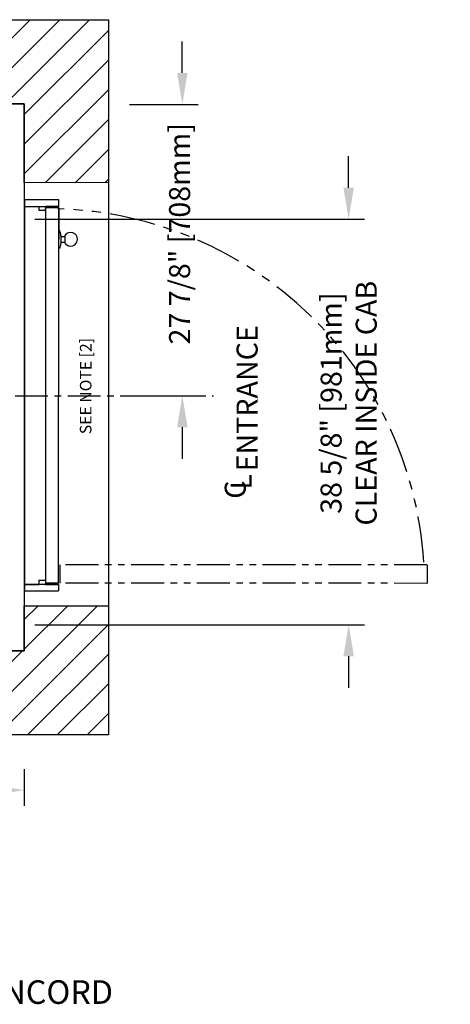
# Model space of a CAD drawing. Units: inches. Extents: x -30 to 478, y 0 to 360.
# Drawn here: x 295 to 336, y 202 to 296 of the extents above; entities that cross this region are included whole.
import ezdxf

# ---------------------------------------------------------------- set-up
doc = ezdxf.new("R2010")
doc.units = ezdxf.units.IN
doc.header["$MEASUREMENT"] = 0
doc.linetypes.add('CENTER', pattern=[2, 1.25, -0.25, 0.25, -0.25])
doc.linetypes.add('PHANTOM', pattern=[2.5, 1.25, -0.25, 0.25, -0.25, 0.25, -0.25])
for name, color, linetype in [('CENTER', 2, 'CENTER'), ('CUTLINE', 6, 'Continuous'), ('DIM', 3, 'Continuous'), ('PHANTOM', 4, 'PHANTOM'), ('TEXT', 1, 'Continuous')]:
    doc.layers.add(name, color=color, linetype=linetype)
doc.styles.add('COMPLEX', font='COMPLEX')
doc.styles.add('ELEV_STYLE', font='txt.shx', dxfattribs={"height": 2})
doc.styles.add('PLAN_STYLE', font='txt.shx')
doc.dimstyles.new('IMPERIAL_PL', dxfattribs={"dimtxt": 2, "dimasz": 3, "dimexe": 1.5, "dimexo": 1, "dimgap": 1, "dimtad": 0, "dimtih": 1, "dimtoh": 1, "dimdec": 4, "dimzin": 0, "dimdsep": 46, "dimlunit": 5, "dimtxsty": 'PLAN_STYLE', "dimcen": 0.09, "dimadec": 0, "dimazin": 0, "dimtfac": 1, "dimtdec": 4, "dimtofl": 0, "dimtmove": 0, "dimatfit": 3, "dimfxl": 0, "dimfrac": 2, "dimtolj": 1, "dimtzin": 0, "dimarcsym": 0})

# ---------------------------------------------------------------- blocks, each defined once
blk = doc.blocks.new('*D272')
at = {"layer": 'DEFPOINTS', "color": 0}
for p in [(295.204, 276.715), (295.204, 238.09), (326.053, 238.09)]:
    blk.add_point(p, dxfattribs=at)
at = {"layer": 'DIM', "color": 0, "lineweight": -2}
for p, q in [((326.053, 279.715), (326.053, 282.715)), ((296.204, 276.715), (327.553, 276.715)), ((296.204, 238.09), (327.553, 238.09)), ((326.053, 235.09), (326.053, 232.09))]:
    blk.add_line(p, q, dxfattribs=at)
at = {"layer": 'DIM', "color": 0}
for points in [[(325.553, 279.715), (326.553, 279.715), (326.053, 276.715)], [(325.553, 235.09), (326.553, 235.09), (326.053, 238.09)]]:
    blk.add_solid(points, dxfattribs=at)
at = {"layer": 'DIM', "color": 0, "insert": (326.053, 259.193), "char_height": 2, "attachment_point": 5, "rotation": 89.95437, "style": 'PLAN_STYLE'}
blk.add_mtext('\\A1;38 5/8" [981mm]\\PCLEAR INSIDE CAB', dxfattribs=at)
blk = doc.blocks.new('RES_NONFLUSH_RH')
for p, q in [((18.625, 0), (-18.625, 0)), ((-18.001, 0), (-18.002, -1.375)), ((-18, 0), (18.625, 0)), ((-18, -3.25), (-18, 0)), ((-18.625, 0), (-18.625, -3.25)), ((18, 0), (18, -3.25)), ((18.625, -3.25), (18.625, 0)), ((-17.627, -1.375), (-18.002, -1.375)), ((-17.627, -2), (-17.627, -1.375)), ((17.625, -1.375), (18, -1.375)), ((17.625, -2), (17.625, -1.375)), ((18, -1.375), (18, -2)), ((17.875, -2), (-18, -2)), ((-17.627, -2), (-18, -2)), ((-18, -2), (-18, -3.25)), ((-18, -2), (-18, -2)), ((-18, -2), (-18, -2)), ((-18, -2), (-18, -2)), ((-18, -2), (-18, -2)), ((-17.877, -3.25), (-17.877, -2.002)), ((17.625, -2), (17.998, -2)), ((17.875, -2), (17.625, -2)), ((17.875, -3.25), (17.875, -2.002)), ((18, -3.25), (18, -2)), ((-18, -3.25), (-18.625, -3.25)), ((-17.872, -3.25), (17.872, -3.25)), ((14.585, -3.457), (14.585, -3.853)), ((17.872, -3.25), (14.872, -3.25)), ((14.872, -3.25), (17.872, -3.25)), ((17.872, -3.25), (14.872, -3.25)), ((15.143, -3.457), (15.143, -3.853)), ((18, -3.25), (18.625, -3.25)), ((14.477, -3.86), (15.267, -3.853))]:
    blk.add_line(p, q)
at = {"linetype": 'Continuous'}
blk.add_line((-10.17, -0.002), (-4.885, 0.002), dxfattribs=at)
for points in [[(14.028, -3.345), (14.028, -3.25), (15.7, -3.25), (15.7, -3.336)], [(15.243, -3.457), (14.458, -3.457)]]:
    blk.add_lwpolyline(points)
for centre, radius, start, end in [((14.85, -1.055), 2.434, 250.24459, 260.70881), ((14.793, -0.785), 2.709, 279.56322, 289.62242), ((14.877, -4.377), 0.654, 127.71782, 53.32412)]:
    blk.add_arc(centre, radius, start, end)
at = {"layer": 'PHANTOM', "ltscale": 2.5}
for p, q in [((-17.869, -38.291), (-17.872, -3.375)), ((-16.119, -38.29), (-16.122, -3.375)), ((-16.12, -38.305), (-17.87, -38.306))]:
    blk.add_line(p, q, dxfattribs=at)
at = {"layer": 'PHANTOM', "ltscale": 3}
blk.add_line((-16.122, -3.375), (-17.872, -3.375), dxfattribs=at)
at = {"layer": 'PHANTOM', "ltscale": 3.5}
blk.add_arc((-18.141, -2.144), 35.925, 273.66966, 358.38692, dxfattribs=at)
at = {"linetype": 'Continuous', "style": 'COMPLEX'}
blk.add_text('SEE NOTE [2] ', height=1.1, rotation=360, dxfattribs=at).set_placement((-3.689, -6.372))
blk = doc.blocks.new('*D277')
at = {"layer": 'DEFPOINTS', "color": 0}
for p in [(256.579, 225.34), (295.204, 225.34), (256.579, 222.339)]:
    blk.add_point(p, dxfattribs=at)
at = {"layer": 'DIM', "color": 0, "lineweight": -2}
for p, q in [((256.579, 224.34), (256.579, 220.839)), ((295.204, 224.34), (295.204, 220.839)), ((259.579, 222.339), (261.956, 222.339)), ((292.204, 222.339), (290.622, 222.339))]:
    blk.add_line(p, q, dxfattribs=at)
at = {"layer": 'DIM', "color": 0}
for points in [[(259.579, 222.839), (259.579, 221.839), (256.579, 222.339)], [(292.204, 222.839), (292.204, 221.839), (295.204, 222.339)]]:
    blk.add_solid(points, dxfattribs=at)
at = {"layer": 'DIM', "color": 0, "insert": (276.289, 222.339), "char_height": 2, "attachment_point": 5, "style": 'PLAN_STYLE'}
blk.add_mtext('\\A1;38 5/8" [981mm]', dxfattribs=at)

msp = doc.modelspace()

# ---------------------------------------------------------------- hatches: boundary and pattern name
h = msp.add_hatch()
h.set_pattern_fill('ANSI31', color=5, scale=16, style=0)
h.set_pattern_definition([(45, (-14.9856, -198.8715), (-1.4142136, 1.4142136), [])])
h.paths.add_polyline_path([(226.20404, 280.56495), (226.20404, 227.59028), (236.57904, 227.59028), (236.57904, 235.59028), (234.20404, 235.59028), (234.20404, 280.56495)])
h.paths.add_polyline_path([(234.20404, 286.56495), (226.20404, 286.56495), (226.20404, 295.71528), (303.20404, 295.71528), (303.20404, 280.18995), (295.20404, 280.1963), (295.20404, 287.71528), (234.20404, 287.71528)])
h.paths.add_polyline_path([(276.57904, 235.59028), (295.20404, 235.59028), (295.20404, 239.90278), (303.20404, 239.90278), (303.20404, 227.59028), (276.58138, 227.59028)])

# ---------------------------------------------------------------- linework, layer by layer
msp.add_lwpolyline([(234.20404, 286.56495), (226.20404, 286.56495), (226.20404, 295.71528), (303.20404, 295.71528), (303.20404, 280.18995), (295.20404, 280.1963), (295.20404, 287.71528), (234.20404, 287.71528), (234.20404, 286.56495)])
at = {"color": 6}
for points in [[(226.20404, 295.71528), (303.20404, 295.71528), (303.20404, 227.59028), (226.20404, 227.59028)], [(234.20404, 287.71528), (295.20404, 287.71528), (295.20404, 235.59028), (234.20404, 235.59028)]]:
    msp.add_lwpolyline(points, close=True, dxfattribs=at)
at = {"layer": 'CENTER', "linetype": 'CENTER', "ltscale": 2.5}
msp.add_line((279.32904, 259.90278), (313.20404, 259.90278), dxfattribs=at)
at = {"layer": 'CUTLINE'}
msp.add_lwpolyline([(276.57904, 235.59028), (295.20404, 235.59028), (295.20404, 239.90278), (303.20404, 239.90278), (303.20404, 227.59028), (276.58138, 227.59028)], close=True, dxfattribs=at)
msp.add_lwpolyline([(276.57904, 235.59028), (295.20404, 235.59028), (295.20404, 239.90278), (303.20404, 239.90278), (303.20404, 227.59028), (276.58138, 227.59028)], close=True, dxfattribs=at)
at = {"layer": 'DIM'}
for p, q in [((310.23184, 290.65278), (310.23184, 293.65278)), ((305.20404, 287.65278), (311.73184, 287.65278)), ((305.20404, 259.90278), (311.73184, 259.90278)), ((310.23184, 256.90278), (310.23184, 253.90278))]:
    msp.add_line(p, q, dxfattribs=at)
for points in [[(309.73184, 290.65278), (310.73184, 290.65278), (310.23184, 287.65278)], [(309.73184, 256.90278), (310.73184, 256.90278), (310.23184, 259.90278)]]:
    msp.add_solid(points, dxfattribs=at)

# ---------------------------------------------------------------- block references
at = {"rotation": 89.95437383554041}
msp.add_blockref('RES_NONFLUSH_RH', (295.21949, 259.93106), dxfattribs=at)

# ---------------------------------------------------------------- texts
at = {"style": 'ELEV_STYLE'}
for s, p in [('ENTRANCE', (317.38416, 252.69361)), ('L', (316.81935, 250.94976)), ('C', (316.26716, 250.0846))]:
    msp.add_text(s, height=2, rotation=89.9543738, dxfattribs=at).set_placement(p)
at = {"layer": 'DIM', "insert": (310.23184, 275.32401), "char_height": 2, "attachment_point": 5, "rotation": 90, "style": 'PLAN_STYLE'}
msp.add_mtext('27 7/8" [708mm]', dxfattribs=at)
at = {"layer": 'TEXT', "linetype": 'Continuous'}
msp.add_text('CONCORD', height=2.25, dxfattribs=at).set_placement((288.88876, 201.97679, 0.76875))

# ---------------------------------------------------------------- dimensions: what is measured, and where the dimension line sits
at = {"layer": 'DIM'}
dim = msp.add_linear_dim(base=(326.05279, 238.09028), p1=(295.20404, 276.71528), p2=(295.20404, 238.09028), angle=270, text='<>\\PCLEAR INSIDE CAB', dimstyle='IMPERIAL_PL', override={"dimpost": '"'}, dxfattribs=at)
dim.commit()
dim.dimension.update_dxf_attribs({"geometry": '*D272', "text_midpoint": (326.05279, 259.19313), "dimtype": 161, "text_rotation": 89.9543738})
dim = msp.add_linear_dim(base=(256.57904, 222.33861), p1=(295.20404, 225.34028), p2=(256.57904, 225.34028), angle=180, dimstyle='IMPERIAL_PL', override={"dimpost": '"'}, dxfattribs=at)
dim.commit()
dim.dimension.update_dxf_attribs({"geometry": '*D277', "text_midpoint": (276.28886, 222.33861), "dimtype": 161})

doc.saveas('drawing.dxf')
